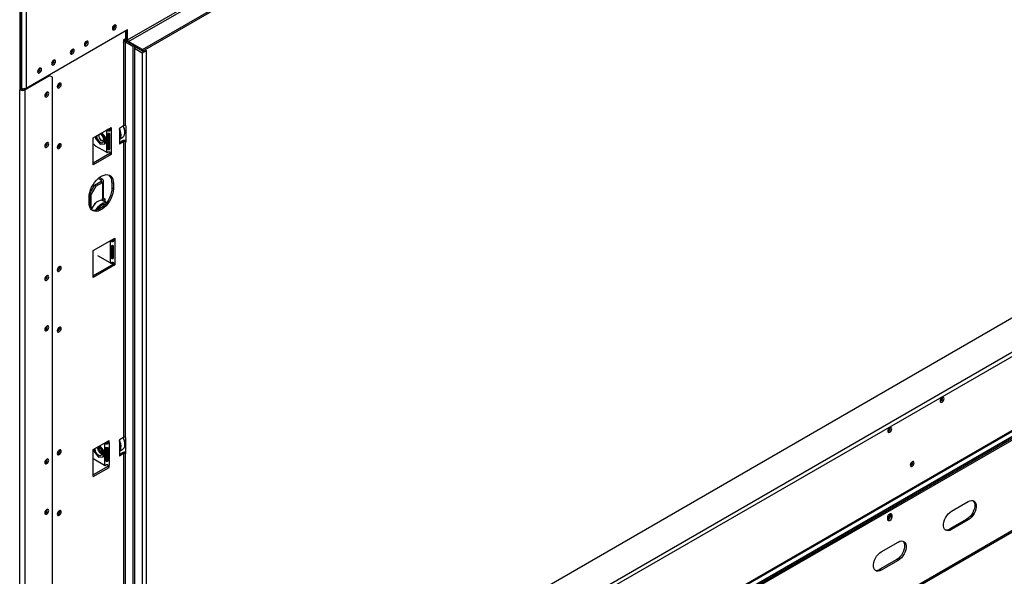
# Model space of a CAD drawing. Units: millimetres. Extents: x 63 to 5307, y 29 to 3973.
# Drawn here: x 4271 to 4768, y 480 to 761 of the extents above; entities that cross this region are included whole.
import ezdxf

# ---------------------------------------------------------------- set-up
doc = ezdxf.new("R2010")
doc.units = ezdxf.units.MM
doc.header["$LTSCALE"] = 20

msp = doc.modelspace()

# ---------------------------------------------------------------- linework, layer by layer
at = {"color": 7, "linetype": 'Continuous', "lineweight": 25}
for p, q in [((4332.63, 746.04), (5305.28, 1307.54)), ((4332.63, 745.22), (5305.28, 1306.72)), ((4325.09, 750.94), (5238.49, 1278.23)), ((4325.56, 750.12), (5238.96, 1277.41)), ((4334.43, 358.4), (5276.53, 902.26)), ((5306.7, 902.26), (4334.47, 341.01)), ((5306.7, 900.08), (4334.47, 338.83)), ((4330.75, 299.4), (5233.02, 820.27)), ((5237.48, 817.92), (4326.11, 291.8)), ((5236.95, 818.43), (4326.64, 292.92)), ((4328.63, 295.04), (5230.9, 815.9)), ((4328.67, 295.24), (5230.94, 816.11)), ((4330.63, 298.89), (5232.9, 819.76)), ((4270.64, 792.4), (4270.64, 725.71)), ((4271.35, 792.8), (4271.35, 726.12)), ((4271.49, 789.13), (4271.49, 726.53)), ((4273.85, 789.13), (4273.85, 726.53)), ((4312.56, 237.69), (5251.07, 779.48)), ((4273.85, 726.53), (4325.09, 756.11)), ((4318.68, 758.12), (4318.65, 758.4)), ((4324.29, 751.56), (4324.29, 755.65)), ((4324.38, 755.7), (4324.38, 751.35)), ((4325.09, 750.94), (4325.09, 756.11)), ((4324.29, 751.56), (4323.06, 750.86)), ((4323.06, 750.86), (4323.06, 749.77)), ((4323.96, 751.37), (4323.96, 750.46)), ((4324.38, 751.35), (4325.09, 750.94)), ((4297.47, 745.88), (4297.44, 746.15)), ((4304.54, 749.96), (4304.51, 750.23)), ((4323.06, 749.77), (4323.11, 749.8)), ((4323.11, 749.8), (4323.11, 707.61)), ((4324.05, 749.8), (4324.76, 750.2)), ((4324.05, 707.61), (4324.05, 749.8)), ((4324.05, 749.8), (4327.83, 747.62)), ((4324.76, 750.2), (4328.53, 748.03)), ((4332.63, 746.04), (4325.56, 750.12)), ((4328.53, 748.03), (4327.83, 747.62)), ((4327.83, 747.62), (4327.83, 340.44)), ((4328.53, 748.03), (4328.53, 340.84)), ((4332.63, 745.22), (4328.53, 747.59)), ((4328.53, 746.67), (4332.54, 744.35)), ((4332.54, 744.35), (4334.43, 745.44)), ((4332.63, 746.04), (4332.63, 745.22)), ((4333.72, 745.85), (4334.43, 745.44)), ((4334.43, 745.44), (4334.43, 338.8)), ((4288.04, 740.44), (4288.01, 740.71)), ((4332.54, 744.35), (4332.54, 337.72)), ((4280.5, 736.39), (4280.5, 735.11)), ((4280.97, 736.35), (4280.94, 736.62)), ((4285.73, 732.79), (4273.47, 725.71)), ((4279.79, 735.34), (4279.79, 734.55)), ((4285.73, 732.79), (4285.21, 733.09)), ((4287.14, 731.97), (4285.73, 732.79)), ((4287.14, 322.23), (4287.14, 731.97)), ((4271.35, 726.12), (4270.64, 725.71)), ((4270.64, 312.71), (4270.64, 725.71)), ((4271.35, 726.61), (4271.49, 726.53)), ((4273.02, 726.27), (4272.77, 726.12)), ((4272.77, 726.12), (4273.47, 725.71)), ((4273.47, 312.71), (4273.47, 725.71)), ((4307.79, 701.48), (4316.79, 706.68)), ((4314.86, 705.38), (4315.15, 705.73)), ((4316.34, 705.39), (4315.88, 705.91)), ((4316.09, 706), (4316.04, 705.97)), ((4316.04, 705.97), (4316.75, 705.57)), ((4316.09, 706.27), (4316.09, 706)), ((4316.09, 706), (4316.79, 705.59)), ((4316.79, 706.68), (4316.79, 705.59)), ((4320.99, 706.38), (4323.11, 707.61)), ((4320.99, 706.38), (4320.99, 698.22)), ((4324.05, 707.61), (4324.29, 707.47)), ((4324.29, 707.47), (4324.29, 699.31)), ((4307.79, 687.88), (4307.79, 701.48)), ((4308.97, 702.17), (4308.97, 701.14)), ((4308.97, 701.14), (4311.33, 698.2)), ((4310.53, 702.46), (4310.53, 702.35)), ((4311.16, 703.43), (4311.39, 703.43)), ((4313.68, 701.56), (4311.86, 703.83)), ((4313.92, 701.69), (4312.09, 703.97)), ((4313.07, 700.89), (4313.06, 701.04)), ((4313.68, 701.56), (4313.92, 701.69)), ((4313.68, 698.42), (4313.68, 701.56)), ((4313.92, 698.55), (4313.92, 701.69)), ((4315.1, 703.42), (4315.1, 695.8)), ((4315.38, 703.62), (4315.38, 696.35)), ((4315.78, 696.36), (4315.78, 703.65)), ((4316.1, 695.81), (4316.1, 703.43)), ((4316.79, 705.59), (4316.75, 705.57)), ((4316.75, 705.57), (4316.75, 694.14)), ((4320.99, 700.77), (4322.67, 701.74)), ((4323.77, 704.18), (4323.77, 704.29)), ((4314.39, 694.14), (4308.97, 697.26)), ((4311.33, 698.2), (4313.68, 698.42)), ((4311.8, 700.15), (4311.89, 700.1)), ((4312.86, 700), (4313.16, 700.18)), ((4313.68, 698.42), (4313.92, 698.55)), ((4315.1, 695.8), (4315.38, 696.35)), ((4316.1, 695.81), (4315.78, 696.36)), ((4320.99, 699.03), (4322.4, 699.85)), ((4323.11, 699.44), (4320.99, 698.22)), ((4323.11, 699.44), (4322.4, 699.85)), ((4323.11, 699.44), (4323.11, 550.29)), ((4324.05, 550.29), (4324.05, 699.44)), ((4324.29, 699.31), (4324.05, 699.44)), ((4316.09, 693.48), (4307.79, 688.69)), ((4316.79, 693.07), (4307.79, 687.88)), ((4314.86, 693.95), (4315.06, 694.19)), ((4316.34, 693.96), (4316.09, 694.24)), ((4316.09, 694.22), (4316.09, 693.48)), ((4316.09, 693.48), (4316.79, 693.07)), ((4316.75, 694.14), (4316.79, 694.16)), ((4316.79, 694.16), (4316.79, 693.07)), ((4311.66, 680.2), (4310.33, 680.97)), ((4312.36, 680.61), (4310.92, 681.44)), ((4306, 673.4), (4308.36, 677.48)), ((4309.06, 677.07), (4306.71, 672.99)), ((4308.36, 677.48), (4311.66, 679.38)), ((4308.36, 677.48), (4309.06, 677.07)), ((4309.06, 677.07), (4312.36, 678.97)), ((4311.66, 680.2), (4312.36, 680.61)), ((4311.66, 679.38), (4312.36, 678.97)), ((4312.36, 678.97), (4312.36, 670.81)), ((4312.95, 671.63), (4312.95, 679.79)), ((4317.22, 678.89), (4317.93, 678.48)), ((4317.22, 678.89), (4317.22, 676.17)), ((4317.22, 676.17), (4317.93, 675.76)), ((4317.93, 678.48), (4317.93, 675.76)), ((4305.67, 668.69), (4305.67, 671.41)), ((4306.71, 672.99), (4306, 673.4)), ((4306, 666.59), (4306, 673.4)), ((4306.71, 665.35), (4306.71, 672.99)), ((4312.36, 670.81), (4312.84, 671.08)), ((4312.84, 671.08), (4313.54, 670.67)), ((4306, 670.27), (4305.76, 670.4)), ((4310.1, 669.39), (4310.01, 669.34)), ((4312.36, 669.99), (4312.36, 670.81)), ((4312.36, 669.99), (4313.54, 670.67)), ((4314.47, 668.68), (4312.77, 669.66)), ((4313.54, 670.67), (4313.54, 669.21)), ((4307.79, 644.6), (4318.68, 650.89)), ((4316.74, 649.58), (4317.03, 649.94)), ((4316.98, 646.81), (4316.98, 640.82)), ((4317.27, 647.01), (4317.27, 641.37)), ((4317.45, 649.66), (4317.45, 650.18)), ((4317.45, 641.09), (4317.45, 647.03)), ((4317.67, 641.38), (4317.67, 647.03)), ((4318.22, 649.6), (4317.76, 650.11)), ((4317.97, 650.21), (4317.93, 650.18)), ((4317.93, 650.18), (4318.63, 649.77)), ((4317.97, 650.48), (4317.97, 650.21)), ((4317.97, 650.21), (4318.68, 649.8)), ((4317.99, 640.83), (4317.99, 646.82)), ((4318.68, 649.8), (4318.63, 649.77)), ((4318.63, 649.77), (4318.63, 638.34)), ((4318.68, 650.89), (4318.68, 649.8)), ((4307.79, 630.99), (4307.79, 644.6)), ((4316.28, 638.34), (4310.01, 641.96)), ((4316.98, 640.82), (4317.27, 641.37)), ((4317.99, 640.83), (4317.67, 641.38)), ((4317.97, 637.68), (4307.79, 631.81)), ((4318.68, 637.28), (4307.79, 630.99)), ((4316.74, 638.15), (4316.95, 638.4)), ((4317.45, 637.39), (4317.45, 638.46)), ((4318.22, 638.16), (4317.97, 638.44)), ((4317.97, 638.42), (4317.97, 637.68)), ((4317.97, 637.68), (4318.68, 637.28)), ((4318.63, 638.34), (4318.68, 638.37)), ((4318.68, 638.37), (4318.68, 637.28)), ((4736.44, 570.23), (4736.41, 570.5)), ((4710.04, 554.99), (4710.01, 555.26)), ((4307.79, 544.16), (4315.8, 548.79)), ((4313.89, 547.52), (4314.16, 547.84)), ((4315.37, 547.52), (4314.92, 548.04)), ((4315.1, 548.38), (4315.1, 548.11)), ((4315.1, 548.11), (4315.8, 547.7)), ((4315.8, 547.7), (4315.8, 548.79)), ((4315.8, 547.7), (4315.8, 536.27)), ((4323.11, 550.29), (4320.99, 549.06)), ((4320.99, 549.06), (4320.99, 540.9)), ((4323.8, 546.84), (4323.8, 546.95)), ((4324.29, 550.15), (4324.05, 550.29)), ((4324.29, 541.99), (4324.29, 550.15)), ((4307.79, 530.56), (4307.79, 544.16)), ((4308.06, 544.32), (4308.06, 543.26)), ((4308.06, 543.26), (4310.41, 540.32)), ((4310.55, 545.13), (4310.55, 545.02)), ((4312.77, 543.68), (4310.92, 545.97)), ((4313.01, 543.81), (4311.16, 546.11)), ((4311.83, 542.81), (4311.92, 542.76)), ((4312.24, 542.62), (4311.92, 542.76)), ((4312.77, 543.68), (4313.01, 543.81)), ((4312.77, 540.53), (4312.77, 543.68)), ((4313.01, 540.67), (4313.01, 543.81)), ((4313.89, 544.8), (4314.11, 545.05)), ((4313.89, 544.8), (4313.89, 538.81)), ((4314.33, 545.1), (4314.33, 539.33)), ((4314.92, 539.33), (4314.92, 545.09)), ((4315.37, 544.8), (4315.15, 545.05)), ((4315.37, 538.81), (4315.37, 544.8)), ((4320.99, 543.41), (4322.7, 544.4)), ((4320.99, 541.71), (4322.4, 542.53)), ((4323.11, 542.12), (4320.99, 540.9)), ((4323.11, 542.12), (4322.4, 542.53)), ((4323.11, 542.12), (4323.11, 392.97)), ((4324.05, 392.97), (4324.05, 542.12)), ((4324.29, 541.99), (4324.05, 542.12)), ((4308.03, 539.4), (4313.45, 536.27)), ((4310.41, 540.32), (4312.77, 540.53)), ((4312.77, 540.53), (4313.01, 540.67)), ((4313.89, 538.81), (4314.33, 539.33)), ((4315.37, 538.81), (4314.92, 539.33)), ((4721.35, 537.84), (4721.32, 538.11)), ((4315.1, 535.59), (4307.79, 531.37)), ((4307.79, 530.56), (4315.8, 535.18)), ((4313.89, 536.09), (4314.11, 536.34)), ((4315.37, 536.09), (4315.1, 536.4)), ((4315.1, 536.35), (4315.1, 535.59)), ((4315.8, 535.18), (4315.1, 535.59)), ((4315.8, 535.18), (4315.8, 536.27)), ((4740.87, 513), (4749.36, 517.9)), ((4710.06, 511.55), (4710.02, 511.86)), ((4710.05, 511.87), (4710.09, 511.56)), ((4708.72, 508.87), (4708.72, 509.95)), ((4710.79, 511.15), (4710.09, 511.56)), ((4710.09, 511.56), (4710.09, 510.47)), ((4710.79, 510.06), (4710.09, 510.47)), ((4710.79, 511.15), (4710.79, 510.06)), ((4748.65, 509.05), (4740.16, 504.15)), ((4749.36, 508.64), (4740.87, 503.75)), ((4749.36, 508.64), (4748.65, 509.05)), ((4740.87, 503.75), (4740.16, 504.15)), ((4705.52, 492.59), (4714, 497.49)), ((4713.29, 488.64), (4704.81, 483.74)), ((4714, 488.23), (4705.52, 483.34)), ((4714, 488.23), (4713.29, 488.64)), ((4705.52, 483.34), (4704.81, 483.74))]:
    msp.add_line(p, q, dxfattribs=at)
at = {"color": 8, "linetype": 'Continuous', "lineweight": 25}
for p, q in [((5250.64, 779.79), (4312.75, 238.36)), ((4324.29, 755.48), (4324.38, 755.54)), ((4324.05, 750.45), (4324.5, 750.7)), ((4324.38, 753.36), (4324.29, 753.31)), ((4323.11, 749.8), (4323.06, 749.82)), ((4325.56, 750.12), (4325.56, 749.74)), ((4314.39, 705.29), (4314.39, 694.14)), ((4315.41, 703.42), (4315.69, 703.08)), ((4324.29, 699.58), (4324.05, 699.44)), ((4311.66, 680.2), (4311.66, 679.38)), ((4316.28, 649.5), (4316.28, 638.34)), ((4313.45, 547.43), (4313.45, 536.27)), ((4314.92, 544.83), (4314.92, 544.6)), ((4324.29, 542.26), (4324.05, 542.12))]:
    msp.add_line(p, q, dxfattribs=at)
at = {"color": 7, "linetype": 'Continuous', "lineweight": 25, "flags": 128}
for points in [[(4319.39, 757.72), (4319.31, 758.11), (4319.1, 758.36), (4318.78, 758.42), (4318.4, 758.29), (4318.02, 757.98), (4317.7, 757.55), (4317.48, 757.05), (4317.41, 756.57), (4317.48, 756.18), (4317.7, 755.93), (4318.02, 755.87), (4318.4, 756), (4318.78, 756.31), (4319.1, 756.74), (4319.31, 757.24), (4319.39, 757.72)], [(4298.17, 745.47), (4298.1, 745.86), (4297.88, 746.11), (4297.56, 746.17), (4297.18, 746.04), (4296.81, 745.74), (4296.48, 745.3), (4296.27, 744.81), (4296.19, 744.33), (4296.27, 743.93), (4296.48, 743.69), (4296.81, 743.62), (4297.18, 743.76), (4297.56, 744.06), (4297.88, 744.49), (4298.1, 744.99), (4298.17, 745.47)], [(4305.25, 749.55), (4305.17, 749.95), (4304.96, 750.19), (4304.63, 750.26), (4304.26, 750.12), (4303.88, 749.82), (4303.56, 749.39), (4303.34, 748.89), (4303.27, 748.41), (4303.34, 748.02), (4303.56, 747.77), (4303.88, 747.71), (4304.26, 747.84), (4304.63, 748.14), (4304.96, 748.58), (4305.17, 749.07), (4305.25, 749.55)], [(4288.75, 740.03), (4288.67, 740.42), (4288.46, 740.67), (4288.14, 740.73), (4287.76, 740.6), (4287.38, 740.29), (4287.06, 739.86), (4286.84, 739.37), (4286.77, 738.88), (4286.84, 738.49), (4287.06, 738.24), (4287.38, 738.18), (4287.76, 738.31), (4288.14, 738.62), (4288.46, 739.05), (4288.67, 739.55), (4288.75, 740.03)], [(4281.68, 735.95), (4281.6, 736.34), (4281.39, 736.59), (4281.06, 736.65), (4280.69, 736.52), (4280.31, 736.21), (4279.99, 735.78), (4279.77, 735.28), (4279.7, 734.8), (4279.77, 734.41), (4279.99, 734.16), (4280.31, 734.1), (4280.69, 734.23), (4281.06, 734.54), (4281.39, 734.97), (4281.6, 735.46), (4281.68, 735.95)], [(4290.58, 726.66), (4290.96, 726.97), (4291.28, 727.4), (4291.5, 727.9), (4291.57, 728.38), (4291.5, 728.77), (4291.28, 729.02), (4290.96, 729.08), (4290.58, 728.95), (4290.21, 728.64), (4289.88, 728.21), (4289.67, 727.72), (4289.59, 727.23), (4289.67, 726.84), (4289.88, 726.59), (4290.21, 726.53), (4290.58, 726.66)], [(4285.31, 723.83), (4285.23, 724.23), (4285.02, 724.47), (4284.69, 724.54), (4284.32, 724.4), (4283.94, 724.1), (4283.62, 723.67), (4283.4, 723.17), (4283.33, 722.69), (4283.4, 722.3), (4283.62, 722.05), (4283.94, 721.99), (4284.32, 722.12), (4284.69, 722.42), (4285.02, 722.86), (4285.23, 723.35), (4285.31, 723.83)], [(4322.67, 701.74), (4322.74, 701.78), (4323.23, 702.24), (4323.57, 702.9), (4323.75, 703.72), (4323.75, 704.66), (4323.57, 705.68), (4323.23, 706.73), (4322.89, 707.48)], [(4309.49, 702.46), (4309.5, 702.18), (4309.65, 701.45), (4309.96, 700.72), (4310.41, 700.04), (4310.94, 699.49), (4311.52, 699.13), (4312.07, 698.98), (4312.56, 699.06), (4312.92, 699.37), (4313.12, 699.87), (4313.16, 700.51), (4313.01, 701.24), (4312.69, 701.98), (4312.25, 702.66), (4312.25, 702.66)], [(4311.93, 703.01), (4311.92, 703.02), (4311.45, 703.23), (4311.03, 703.24), (4310.72, 703.02), (4310.55, 702.61), (4310.55, 702.07), (4310.72, 701.47), (4311.03, 700.89), (4311.45, 700.41), (4311.92, 700.09), (4312.37, 699.98), (4312.74, 700.09), (4312.98, 700.4), (4313.07, 700.89), (4313.07, 700.89)], [(4312.25, 702.66), (4311.71, 703.2), (4311.28, 703.5)], [(4285.31, 698.41), (4285.23, 698.81), (4285.02, 699.05), (4284.69, 699.11), (4284.32, 698.98), (4283.94, 698.68), (4283.62, 698.24), (4283.4, 697.75), (4283.33, 697.27), (4283.4, 696.87), (4283.62, 696.63), (4283.94, 696.57), (4284.32, 696.7), (4284.69, 697), (4285.02, 697.44), (4285.23, 697.93), (4285.31, 698.41)], [(4290.58, 696.07), (4290.96, 696.38), (4291.28, 696.81), (4291.5, 697.3), (4291.57, 697.78), (4291.5, 698.18), (4291.28, 698.43), (4290.96, 698.49), (4290.58, 698.36), (4290.21, 698.05), (4289.88, 697.62), (4289.67, 697.12), (4289.59, 696.64), (4289.67, 696.25), (4289.88, 696), (4290.21, 695.94), (4290.58, 696.07)], [(4313.16, 700.36), (4312.9, 700.03), (4312.5, 699.91), (4312.02, 700.03), (4311.89, 700.1)], [(4313.1, 699.77), (4312.82, 699.87), (4312.69, 699.93)], [(4305.67, 671.41), (4305.75, 672.62), (4306, 673.9), (4306.41, 675.2), (4306.96, 676.5), (4307.65, 677.76), (4308.45, 678.94), (4309.34, 680.01), (4310.29, 680.94), (4311.29, 681.71), (4312.3, 682.29), (4313.3, 682.68), (4314.26, 682.85), (4315.15, 682.81), (4315.95, 682.55), (4316.63, 682.09), (4317.19, 681.43), (4317.59, 680.59), (4317.84, 679.6), (4317.93, 678.48)], [(4317.22, 676.17), (4317.14, 674.96), (4316.89, 673.68), (4316.48, 672.38), (4315.93, 671.08), (4315.24, 669.82), (4314.44, 668.64), (4313.55, 667.57), (4312.6, 666.64), (4311.6, 665.87), (4310.58, 665.29), (4309.59, 664.9), (4308.63, 664.73), (4307.74, 664.77), (4307.13, 664.95)], [(4317.93, 675.76), (4317.84, 674.55), (4317.59, 673.27), (4317.19, 671.97), (4316.63, 670.67), (4315.95, 669.41), (4315.15, 668.24), (4314.26, 667.17), (4313.3, 666.23), (4312.3, 665.46), (4311.29, 664.88), (4310.29, 664.5), (4309.34, 664.32), (4308.45, 664.37), (4307.65, 664.62), (4306.96, 665.09), (4306.41, 665.75), (4306, 666.58), (4305.75, 667.57), (4305.67, 668.69)], [(4312.77, 669.66), (4312.62, 669.73), (4311.96, 669.9), (4311.21, 669.84), (4310.41, 669.56), (4309.6, 669.06), (4308.8, 668.38), (4308.07, 667.54)], [(4309.04, 664.72), (4309.14, 664.93), (4309.72, 665.93), (4310.41, 666.83), (4311.18, 667.6), (4311.98, 668.19), (4312.8, 668.58), (4313.58, 668.76), (4314.28, 668.7), (4314.45, 668.65)], [(4314.35, 668.52), (4314.32, 668.53), (4313.63, 668.58), (4312.87, 668.41), (4312.08, 668.03), (4311.29, 667.45), (4310.55, 666.71), (4309.87, 665.83), (4309.31, 664.85), (4309.3, 664.83)], [(4310.49, 665.92), (4309.93, 665.06), (4309.89, 665)], [(4313.79, 667.84), (4313.2, 667.85), (4313.04, 667.82)], [(4310.52, 665.89), (4309.96, 665.05), (4309.94, 665.02)], [(4290.58, 634.12), (4290.96, 634.43), (4291.28, 634.86), (4291.5, 635.36), (4291.57, 635.84), (4291.5, 636.23), (4291.28, 636.48), (4290.96, 636.54), (4290.58, 636.41), (4290.21, 636.1), (4289.88, 635.67), (4289.67, 635.17), (4289.59, 634.69), (4289.67, 634.3), (4289.88, 634.05), (4290.21, 633.99), (4290.58, 634.12)], [(4285.31, 631.29), (4285.23, 631.69), (4285.02, 631.93), (4284.69, 632), (4284.32, 631.86), (4283.94, 631.56), (4283.62, 631.12), (4283.4, 630.63), (4283.33, 630.15), (4283.4, 629.75), (4283.62, 629.51), (4283.94, 629.45), (4284.32, 629.58), (4284.69, 629.88), (4285.02, 630.32), (4285.23, 630.81), (4285.31, 631.29)], [(4285.31, 605.87), (4285.23, 606.26), (4285.02, 606.51), (4284.69, 606.57), (4284.32, 606.44), (4283.94, 606.14), (4283.62, 605.7), (4283.4, 605.21), (4283.33, 604.73), (4283.4, 604.33), (4283.62, 604.09), (4283.94, 604.02), (4284.32, 604.16), (4284.69, 604.46), (4285.02, 604.89), (4285.23, 605.39), (4285.31, 605.87)], [(4290.58, 603.53), (4290.96, 603.83), (4291.28, 604.27), (4291.5, 604.76), (4291.57, 605.24), (4291.5, 605.64), (4291.28, 605.88), (4290.96, 605.95), (4290.58, 605.82), (4290.21, 605.51), (4289.88, 605.08), (4289.67, 604.58), (4289.59, 604.1), (4289.67, 603.71), (4289.88, 603.46), (4290.21, 603.4), (4290.58, 603.53)], [(4737.15, 569.82), (4737.07, 570.21), (4736.86, 570.46), (4736.54, 570.52), (4736.16, 570.39), (4735.78, 570.08), (4735.46, 569.65), (4735.24, 569.16), (4735.17, 568.68), (4735.24, 568.28), (4735.46, 568.03), (4735.78, 567.97), (4736.16, 568.1), (4736.54, 568.41), (4736.86, 568.84), (4737.07, 569.34), (4737.15, 569.82)], [(4710.75, 554.58), (4710.67, 554.97), (4710.46, 555.22), (4710.14, 555.28), (4709.76, 555.15), (4709.38, 554.84), (4709.06, 554.41), (4708.84, 553.92), (4708.77, 553.44), (4708.84, 553.04), (4709.06, 552.79), (4709.38, 552.73), (4709.76, 552.86), (4710.14, 553.17), (4710.46, 553.6), (4710.67, 554.1), (4710.75, 554.58)], [(4322.7, 544.4), (4322.84, 544.49), (4323.31, 544.98), (4323.64, 545.66), (4323.79, 546.49), (4323.77, 547.45), (4323.57, 548.48), (4323.21, 549.53), (4322.91, 550.17)], [(4290.58, 541.58), (4290.96, 541.89), (4291.28, 542.32), (4291.5, 542.81), (4291.57, 543.3), (4291.5, 543.69), (4291.28, 543.94), (4290.96, 544), (4290.58, 543.87), (4290.21, 543.56), (4289.88, 543.13), (4289.67, 542.63), (4289.59, 542.15), (4289.67, 541.76), (4289.88, 541.51), (4290.21, 541.45), (4290.58, 541.58)], [(4308.58, 544.62), (4308.59, 544.3), (4308.73, 543.57), (4309.05, 542.83), (4309.49, 542.16), (4310.03, 541.61), (4310.61, 541.24), (4311.16, 541.1), (4311.64, 541.18), (4312.01, 541.49), (4312.21, 541.99), (4312.24, 542.63), (4312.09, 543.36), (4311.78, 544.1), (4311.33, 544.77), (4311.33, 544.77)], [(4311.33, 544.77), (4310.8, 545.32), (4310.35, 545.63)], [(4310.55, 545.13), (4310.55, 545.13), (4310.59, 545.48)], [(4320.99, 543.67), (4321.33, 544.19), (4321.57, 544.94)], [(4285.31, 538.75), (4285.23, 539.14), (4285.02, 539.39), (4284.69, 539.45), (4284.32, 539.32), (4283.94, 539.02), (4283.62, 538.58), (4283.4, 538.09), (4283.33, 537.61), (4283.4, 537.21), (4283.62, 536.97), (4283.94, 536.9), (4284.32, 537.04), (4284.69, 537.34), (4285.02, 537.77), (4285.23, 538.27), (4285.31, 538.75)], [(4307.79, 539.57), (4307.84, 539.53), (4308.03, 539.4)], [(4722.06, 537.43), (4721.99, 537.82), (4721.77, 538.07), (4721.45, 538.13), (4721.07, 538), (4720.69, 537.7), (4720.37, 537.26), (4720.16, 536.77), (4720.08, 536.29), (4720.16, 535.89), (4720.37, 535.65), (4720.69, 535.58), (4721.07, 535.72), (4721.45, 536.02), (4721.77, 536.45), (4721.99, 536.95), (4722.06, 537.43)], [(4751.81, 518.35), (4752.12, 518), (4752.46, 517.31), (4752.63, 516.46), (4752.63, 515.5), (4752.46, 514.45), (4752.12, 513.37), (4751.63, 512.3), (4751, 511.3), (4750.28, 510.39), (4749.48, 509.63), (4748.65, 509.05)], [(4749.36, 517.9), (4750.19, 518.28), (4750.99, 518.44), (4751.71, 518.37), (4752.33, 518.09), (4752.83, 517.59), (4753.17, 516.9), (4753.34, 516.06), (4753.34, 515.09), (4753.17, 514.04), (4752.83, 512.96), (4752.33, 511.89), (4751.71, 510.89), (4750.99, 509.99), (4750.19, 509.23), (4749.36, 508.64)], [(4285.31, 513.33), (4285.23, 513.72), (4285.02, 513.97), (4284.69, 514.03), (4284.32, 513.9), (4283.94, 513.59), (4283.62, 513.16), (4283.4, 512.67), (4283.33, 512.19), (4283.4, 511.79), (4283.62, 511.55), (4283.94, 511.48), (4284.32, 511.61), (4284.69, 511.92), (4285.02, 512.35), (4285.23, 512.85), (4285.31, 513.33)], [(4290.58, 510.99), (4290.96, 511.29), (4291.28, 511.73), (4291.5, 512.22), (4291.57, 512.7), (4291.5, 513.1), (4291.28, 513.34), (4290.96, 513.41), (4290.58, 513.27), (4290.21, 512.97), (4289.88, 512.53), (4289.67, 512.04), (4289.59, 511.56), (4289.67, 511.17), (4289.88, 510.92), (4290.21, 510.86), (4290.58, 510.99)], [(4708.72, 509.95), (4708.8, 510.46), (4709.02, 510.98), (4709.36, 511.43), (4709.76, 511.75), (4710.15, 511.89), (4710.49, 511.82), (4710.72, 511.57), (4710.79, 511.15)], [(4740.87, 503.75), (4740.04, 503.37), (4739.24, 503.21), (4738.52, 503.27), (4737.89, 503.56), (4737.4, 504.06), (4737.06, 504.74), (4736.89, 505.59), (4736.89, 506.56), (4737.06, 507.6), (4737.4, 508.68), (4737.89, 509.75), (4738.52, 510.76), (4739.24, 511.66), (4740.04, 512.42), (4740.87, 513)], [(4710.79, 510.06), (4710.72, 509.56), (4710.49, 509.04), (4710.15, 508.59), (4709.76, 508.27), (4709.36, 508.13), (4709.02, 508.19), (4708.8, 508.45), (4708.72, 508.87)], [(4708.88, 510.69), (4709.06, 510.96), (4709.2, 511.24)], [(4716.46, 497.93), (4716.76, 497.59), (4717.1, 496.9), (4717.28, 496.05), (4717.28, 495.09), (4717.1, 494.04), (4716.76, 492.96), (4716.27, 491.89), (4715.65, 490.89), (4714.92, 489.98), (4714.13, 489.22), (4713.29, 488.64)], [(4714, 497.49), (4714.83, 497.87), (4715.63, 498.03), (4716.36, 497.96), (4716.98, 497.68), (4717.47, 497.18), (4717.81, 496.49), (4717.99, 495.65), (4717.99, 494.68), (4717.81, 493.63), (4717.47, 492.55), (4716.98, 491.48), (4716.36, 490.48), (4715.63, 489.58), (4714.83, 488.82), (4714, 488.23)], [(4705.52, 483.34), (4704.68, 482.96), (4703.89, 482.8), (4703.16, 482.86), (4702.54, 483.15), (4702.04, 483.65), (4701.7, 484.33), (4701.53, 485.18), (4701.53, 486.15), (4701.7, 487.19), (4702.04, 488.27), (4702.54, 489.34), (4703.16, 490.35), (4703.89, 491.25), (4704.68, 492.01), (4705.52, 492.59)]]:
    msp.add_lwpolyline(points, dxfattribs=at)
at = {"color": 7, "linetype": 'Continuous', "lineweight": 25}
for centre, radius, start, end in [((4316.77, 758.08), 1.9, 290.5213, 9.4841), ((4316.68, 758.15), 2, 292.337, 359.1667), ((4323.58, 747.92), 2.57, 62.6942, 101.6008), ((4326.77, 751.43), 2.39, 181.9089, 209.8692), ((4326.12, 750.99), 1.02, 182.6055, 237.3945), ((4295.47, 745.91), 2, 292.337, 359.1667), ((4302.63, 749.92), 1.9, 290.5213, 9.4841), ((4302.54, 749.99), 2, 292.337, 359.1667), ((4323.58, 748.89), 1.02, 62.6097, 117.3903), ((4278.97, 736.38), 2, 292.337, 359.1667), ((4286.04, 740.46), 2, 292.337, 359.1667), ((4272.06, 728.44), 3.07, 242.6097, 297.3903), ((4272.06, 727.49), 1.54, 242.6097, 297.3903), ((4272.67, 728.8), 2.56, 242.6097, 297.3903), ((4288.96, 728.74), 1.9, 290.5213, 9.4841), ((4282.55, 724.28), 1.95, 293.9263, 6.0791), ((4282.69, 724.2), 1.9, 290.5213, 9.4841), ((4315.66, 706.65), 0.773, 286.2997, 299.5402), ((4314.22, 702.78), 7.57, 1.9113, 26.6656), ((4314.57, 702.86), 7.04, 1.4332, 24.1349), ((4316.56, 704.09), 7.22, 1.5643, 28.1681), ((4323.58, 706.7), 1.02, 62.6097, 117.3903), ((4311.62, 702.53), 1.1, 143.6041, 183.644), ((4315.44, 707.51), 2.21, 249.1675, 254.8582), ((4315.79, 707.25), 1.93, 286.2997, 299.5402), ((4319.01, 702.78), 2.79, 315.129, 5.1955), ((4318.63, 702.86), 2.98, 322.4357, 3.3849), ((4282.69, 698.78), 1.9, 290.5213, 9.4841), ((4288.96, 698.15), 1.9, 290.5213, 9.4841), ((4310.08, 699), 2.06, 197.7842, 237.307), ((4323.59, 697.51), 2.63, 74.641, 116.9221), ((4323.58, 698.53), 1.02, 62.6097, 117.3903), ((4315.36, 695.86), 1.98, 240.5636, 255.2419), ((4315.79, 695.82), 1.93, 286.2997, 299.5402), ((4312.67, 679.27), 4.56, 355.1972, 47.3614), ((4311.5, 679.79), 0.437, 290.7834, 69.2166), ((4312.05, 679.79), 0.873, 290.7834, 69.2166), ((4311.95, 671.73), 1.01, 294.3747, 354.3052), ((4315.08, 662.17), 8.86, 142.7196, 159.5163), ((4315.31, 662.03), 9.09, 142.7221, 159.3297), ((4313.53, 663.51), 6.81, 121.1011, 143.7638), ((4313.99, 663.77), 4.1, 92.3174, 148.4219), ((4313.97, 663.76), 4.06, 92.8696, 148.3427), ((4317.32, 651.71), 2.21, 249.1675, 254.8582), ((4317.55, 650.85), 0.773, 286.2997, 299.5402), ((4317.68, 651.45), 1.93, 286.2997, 299.5402), ((4288.96, 636.2), 1.9, 290.5213, 9.4841), ((4317.25, 640.06), 1.98, 240.5636, 255.2419), ((4317.68, 640.02), 1.93, 286.2997, 299.5402), ((4282.55, 631.74), 1.95, 293.9263, 6.079), ((4282.69, 631.66), 1.9, 290.5213, 9.4841), ((4282.69, 606.24), 1.9, 290.5213, 9.4841), ((4288.96, 605.61), 1.9, 290.5213, 9.4841), ((4734.44, 570.26), 2, 292.337, 359.1667), ((4708.04, 555.02), 2, 292.337, 359.1667), ((4314.48, 549.62), 2.18, 249.1479, 254.1179), ((4314.71, 548.79), 0.782, 285.5248, 299.4892), ((4314.84, 549.4), 1.95, 285.5248, 299.4892), ((4315.13, 545.72), 6.67, 353.1236, 28.5473), ((4315.25, 545.72), 6.36, 352.9402, 25.6072), ((4316.52, 546.74), 7.28, 1.6775, 28.2695), ((4323.58, 549.38), 1.02, 62.6097, 117.3903), ((4288.96, 543.66), 1.9, 290.5213, 9.4841), ((4313.73, 545.4), 3.86, 180.5467, 220.3632), ((4312.93, 544.92), 2.37, 166.9293, 253.0654), ((4313.04, 544.53), 2.78, 215.7835, 252.0807), ((4319.38, 545.22), 2.39, 312.2637, 352.7105), ((4323.59, 540.19), 2.63, 74.641, 116.9221), ((4323.58, 541.21), 1.02, 62.6097, 117.3903), ((4282.55, 539.2), 1.95, 293.9263, 6.079), ((4282.69, 539.12), 1.9, 290.5213, 9.4841), ((4719.35, 537.87), 2, 292.337, 359.1667), ((4314.41, 537.97), 1.95, 240.5108, 254.4752), ((4314.84, 537.97), 1.95, 285.5248, 299.4892), ((4282.69, 513.69), 1.9, 290.5213, 9.4841), ((4288.96, 513.07), 1.9, 290.5213, 9.484), ((4708.05, 511.56), 2.01, 289.4075, 359.5543), ((4708.03, 510.48), 2.05, 290.7572, 359.8626), ((4738.45, 506.6), 2.99, 255.5986, 304.9883), ((4703.09, 486.19), 2.99, 255.5986, 304.9883)]:
    msp.add_arc(centre, radius, start, end, dxfattribs=at)
at = {"color": 8, "linetype": 'Continuous', "lineweight": 25}
msp.add_arc((4310.84, 542.57), 3.59, 346.8621, 13.1379, dxfattribs=at)
at = {"color": 7, "linetype": 'Continuous', "lineweight": 25}
for points, knots in [([(4315.29, 705.9), (4315.29, 705.84), (4315.3, 705.73), (4315.35, 705.6), (4315.4, 705.53), (4315.46, 705.49), (4315.52, 705.46), (4315.58, 705.45), (4315.65, 705.46), (4315.7, 705.48), (4315.75, 705.52), (4315.81, 705.6), (4315.86, 705.73), (4315.87, 705.84), (4315.88, 705.91)], [0, 0, 0, 0, 0.165524, 0.293386, 0.347279, 0.397668, 0.447786, 0.500918, 0.548867, 0.594449, 0.641726, 0.694369, 0.825293, 1, 1, 1, 1]), ([(4314.86, 705.38), (4314.86, 705.34), (4314.88, 705.28), (4314.92, 705.19), (4314.98, 705.1), (4315.1, 705), (4315.31, 704.9), (4315.6, 704.87), (4315.89, 704.9), (4316.09, 704.99), (4316.2, 705.1), (4316.29, 705.22), (4316.32, 705.32), (4316.34, 705.39)], [0, 0, 0, 0, 0.0576067, 0.1114932, 0.1644907, 0.2195672, 0.3455092, 0.5045193, 0.650094, 0.7702494, 0.8256431, 0.8808877, 1, 1, 1, 1]), ([(4316.1, 703.43), (4316.09, 703.47), (4316.07, 703.53), (4316.01, 703.58), (4315.94, 703.63), (4315.8, 703.65), (4315.61, 703.65), (4315.42, 703.64), (4315.27, 703.61), (4315.19, 703.56), (4315.14, 703.52), (4315.11, 703.48), (4315.1, 703.44), (4315.1, 703.42)], [0, 0, 0, 0, 0.118159, 0.172487, 0.226996, 0.346459, 0.49374, 0.653321, 0.780877, 0.836677, 0.890004, 0.943556, 1, 1, 1, 1]), ([(4315.78, 702.6), (4315.68, 702.88), (4315.57, 703.16), (4315.42, 703.41), (4315.41, 703.42)], [0, 0, 0, 0, 0.990821, 1, 1, 1, 1]), ([(4315.1, 695.8), (4315.11, 695.75), (4315.13, 695.69), (4315.19, 695.61), (4315.26, 695.55), (4315.4, 695.5), (4315.59, 695.49), (4315.79, 695.51), (4315.93, 695.57), (4316.01, 695.63), (4316.06, 695.69), (4316.09, 695.75), (4316.1, 695.79), (4316.1, 695.81)], [0, 0, 0, 0, 0.118159, 0.172487, 0.226996, 0.346459, 0.49374, 0.653321, 0.780877, 0.836677, 0.890004, 0.943556, 1, 1, 1, 1]), ([(4315.38, 698.56), (4315.46, 698.62), (4315.63, 698.75), (4315.73, 698.94), (4315.78, 699.04)], [0, 0, 0, 0, 0.48926, 1, 1, 1, 1]), ([(4315.38, 696.35), (4315.38, 696.31), (4315.39, 696.24), (4315.42, 696.15), (4315.46, 696.1), (4315.5, 696.08), (4315.54, 696.07), (4315.58, 696.07), (4315.62, 696.08), (4315.66, 696.09), (4315.7, 696.12), (4315.74, 696.17), (4315.77, 696.25), (4315.78, 696.32), (4315.78, 696.36)], [0, 0, 0, 0, 0.17624, 0.306969, 0.359168, 0.406104, 0.451814, 0.500639, 0.554323, 0.605308, 0.656544, 0.710943, 0.838043, 1, 1, 1, 1]), ([(4316.34, 693.96), (4316.33, 693.99), (4316.32, 694.05), (4316.28, 694.12), (4316.22, 694.17), (4316.1, 694.23), (4315.89, 694.26), (4315.6, 694.26), (4315.32, 694.26), (4315.11, 694.22), (4315, 694.17), (4314.91, 694.09), (4314.88, 694), (4314.86, 693.95)], [0, 0, 0, 0, 0.057607, 0.111493, 0.164491, 0.219567, 0.345509, 0.504519, 0.650094, 0.770249, 0.825643, 0.880888, 1, 1, 1, 1]), ([(4306, 667.3), (4305.99, 667.29), (4305.95, 667.23), (4305.92, 667.16), (4305.9, 667.11)], [0, 0, 0, 0, 0.273889, 1, 1, 1, 1]), ([(4316.74, 649.58), (4316.75, 649.55), (4316.76, 649.48), (4316.8, 649.39), (4316.87, 649.3), (4316.98, 649.2), (4317.2, 649.1), (4317.49, 649.07), (4317.77, 649.1), (4317.97, 649.2), (4318.08, 649.3), (4318.17, 649.42), (4318.2, 649.53), (4318.22, 649.6)], [0, 0, 0, 0, 0.057607, 0.111493, 0.164491, 0.219567, 0.345509, 0.504519, 0.650094, 0.770249, 0.825643, 0.880888, 1, 1, 1, 1]), ([(4317.99, 646.82), (4317.98, 646.86), (4317.96, 646.91), (4317.9, 646.97), (4317.82, 647.01), (4317.69, 647.04), (4317.5, 647.03), (4317.3, 647.02), (4317.16, 646.99), (4317.08, 646.95), (4317.03, 646.91), (4317, 646.86), (4316.99, 646.82), (4316.98, 646.81)], [0, 0, 0, 0, 0.118159, 0.172487, 0.226996, 0.346459, 0.49374, 0.653321, 0.780877, 0.836677, 0.890004, 0.943556, 1, 1, 1, 1]), ([(4317.17, 650.1), (4317.18, 650.04), (4317.18, 649.94), (4317.23, 649.81), (4317.29, 649.73), (4317.34, 649.69), (4317.4, 649.67), (4317.47, 649.66), (4317.53, 649.66), (4317.59, 649.68), (4317.64, 649.72), (4317.69, 649.8), (4317.74, 649.93), (4317.75, 650.05), (4317.76, 650.11)], [0, 0, 0, 0, 0.165524, 0.293386, 0.347279, 0.397668, 0.447786, 0.500918, 0.548867, 0.594449, 0.641726, 0.694369, 0.825293, 1, 1, 1, 1]), ([(4317.27, 641.37), (4317.27, 641.33), (4317.28, 641.26), (4317.31, 641.17), (4317.35, 641.12), (4317.38, 641.1), (4317.42, 641.09), (4317.46, 641.09), (4317.51, 641.09), (4317.55, 641.11), (4317.58, 641.14), (4317.62, 641.19), (4317.66, 641.27), (4317.66, 641.34), (4317.67, 641.38)], [0, 0, 0, 0, 0.17624, 0.306969, 0.359168, 0.406104, 0.451814, 0.500639, 0.554323, 0.605308, 0.656544, 0.710943, 0.838043, 1, 1, 1, 1]), ([(4318.22, 638.16), (4318.22, 638.19), (4318.21, 638.25), (4318.17, 638.32), (4318.1, 638.38), (4317.99, 638.43), (4317.78, 638.46), (4317.49, 638.46), (4317.2, 638.46), (4317, 638.43), (4316.89, 638.37), (4316.79, 638.29), (4316.76, 638.21), (4316.74, 638.15)], [0, 0, 0, 0, 0.057607, 0.111493, 0.164491, 0.219567, 0.345509, 0.504519, 0.650094, 0.770249, 0.825643, 0.880888, 1, 1, 1, 1]), ([(4316.98, 640.82), (4316.99, 640.77), (4317.01, 640.71), (4317.07, 640.63), (4317.15, 640.57), (4317.29, 640.52), (4317.48, 640.5), (4317.67, 640.53), (4317.81, 640.59), (4317.9, 640.65), (4317.94, 640.71), (4317.97, 640.77), (4317.98, 640.81), (4317.99, 640.83)], [0, 0, 0, 0, 0.118159, 0.172487, 0.226996, 0.346459, 0.49374, 0.653321, 0.780877, 0.836677, 0.890004, 0.943556, 1, 1, 1, 1]), ([(4313.89, 547.52), (4313.89, 547.49), (4313.9, 547.42), (4313.95, 547.33), (4314.01, 547.24), (4314.12, 547.14), (4314.34, 547.04), (4314.62, 547), (4314.91, 547.03), (4315.11, 547.12), (4315.23, 547.23), (4315.32, 547.35), (4315.35, 547.45), (4315.37, 547.52)], [0, 0, 0, 0, 0.0576067, 0.1114932, 0.1644907, 0.2195672, 0.3455092, 0.5045193, 0.650094, 0.7702494, 0.8256431, 0.8808877, 1, 1, 1, 1]), ([(4314.33, 548.04), (4314.34, 547.98), (4314.34, 547.87), (4314.39, 547.74), (4314.45, 547.67), (4314.5, 547.63), (4314.56, 547.6), (4314.63, 547.59), (4314.69, 547.59), (4314.75, 547.62), (4314.8, 547.65), (4314.85, 547.73), (4314.9, 547.86), (4314.91, 547.97), (4314.92, 548.04)], [0, 0, 0, 0, 0.1655237, 0.2933856, 0.3472795, 0.3976681, 0.4477865, 0.5009181, 0.5488669, 0.5944492, 0.6417262, 0.6943686, 0.8252928, 1, 1, 1, 1]), ([(4312.25, 542.33), (4312.23, 542.34), (4312.07, 542.41), (4311.71, 542.69), (4311.25, 543.18), (4310.85, 543.79), (4310.54, 544.45), (4310.37, 545.09), (4310.32, 545.53), (4310.35, 545.69), (4310.35, 545.71)], [0, 0, 0, 0, 0.0184799, 0.1779989, 0.3379524, 0.4994532, 0.6615653, 0.822754, 0.9815965, 1, 1, 1, 1]), ([(4315.37, 544.8), (4315.36, 544.83), (4315.35, 544.89), (4315.31, 544.96), (4315.25, 545.01), (4315.13, 545.07), (4314.92, 545.1), (4314.63, 545.11), (4314.34, 545.11), (4314.14, 545.07), (4314.03, 545.02), (4313.94, 544.94), (4313.91, 544.86), (4313.89, 544.8)], [0, 0, 0, 0, 0.057607, 0.111493, 0.164491, 0.219567, 0.345509, 0.504519, 0.650094, 0.770249, 0.825643, 0.880888, 1, 1, 1, 1]), ([(4314.92, 544.6), (4314.91, 544.61), (4314.87, 544.76), (4314.8, 544.9), (4314.73, 545.02)], [0, 0, 0, 0, 0.121509, 1, 1, 1, 1]), ([(4314.91, 545.02), (4314.91, 544.99), (4314.92, 544.92), (4314.92, 544.86), (4314.92, 544.83)], [0, 0, 0, 0, 0.499922, 1, 1, 1, 1]), ([(4313.89, 538.81), (4313.89, 538.78), (4313.9, 538.71), (4313.95, 538.62), (4314.01, 538.53), (4314.12, 538.43), (4314.34, 538.33), (4314.62, 538.29), (4314.91, 538.32), (4315.11, 538.42), (4315.23, 538.52), (4315.32, 538.64), (4315.35, 538.74), (4315.37, 538.81)], [0, 0, 0, 0, 0.0576067, 0.1114932, 0.1644907, 0.2195672, 0.3455092, 0.5045193, 0.650094, 0.7702494, 0.8256431, 0.8808877, 1, 1, 1, 1]), ([(4314.33, 540.56), (4314.46, 540.66), (4314.71, 540.84), (4314.85, 541.12), (4314.92, 541.25)], [0, 0, 0, 0, 0.5377283, 1, 1, 1, 1]), ([(4314.33, 539.33), (4314.34, 539.27), (4314.34, 539.16), (4314.39, 539.03), (4314.45, 538.96), (4314.5, 538.92), (4314.56, 538.89), (4314.63, 538.88), (4314.69, 538.88), (4314.75, 538.91), (4314.8, 538.95), (4314.85, 539.02), (4314.9, 539.15), (4314.91, 539.26), (4314.92, 539.33)], [0, 0, 0, 0, 0.1655237, 0.2933856, 0.3472795, 0.3976681, 0.4477865, 0.5009181, 0.5488669, 0.5944492, 0.6417262, 0.6943686, 0.8252928, 1, 1, 1, 1]), ([(4315.37, 536.09), (4315.36, 536.12), (4315.35, 536.18), (4315.31, 536.25), (4315.25, 536.3), (4315.13, 536.36), (4314.92, 536.39), (4314.63, 536.4), (4314.34, 536.4), (4314.14, 536.37), (4314.03, 536.31), (4313.94, 536.23), (4313.91, 536.15), (4313.89, 536.09)], [0, 0, 0, 0, 0.057607, 0.111493, 0.164491, 0.219567, 0.345509, 0.504519, 0.650094, 0.770249, 0.825643, 0.880888, 1, 1, 1, 1])]:
    msp.add_open_spline(points, degree=3, knots=knots, dxfattribs=at)
at = {"color": 8, "linetype": 'Continuous', "lineweight": 25}
msp.add_open_spline([(4315.69, 703.08), (4315.71, 703.05), (4315.74, 703.01), (4315.77, 702.97), (4315.78, 702.95)], degree=3, knots=[0, 0, 0, 0, 0.729416, 1, 1, 1, 1], dxfattribs=at)

doc.saveas('drawing.dxf')
